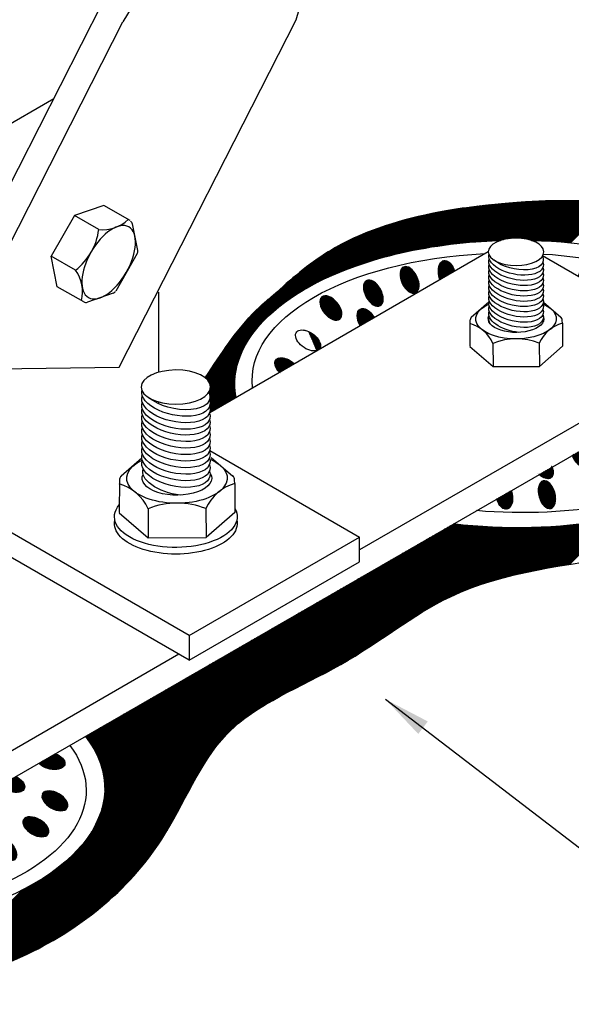
# Model space of a CAD drawing. Units: millimetres. Extents: x 0 to 210, y 0 to 297.
# Drawn here: x 55 to 69, y 110 to 136 of the extents above; entities that cross this region are included whole.
import ezdxf

# ---------------------------------------------------------------- set-up
doc = ezdxf.new("R2010")
doc.units = ezdxf.units.MM
for name, color, linetype in [('C01', 1, 'Continuous'), ('C02', 2, 'Continuous'), ('C03', 3, 'Continuous')]:
    doc.layers.add(name, color=color, linetype=linetype)
doc.layers.add('Sólida', color=3, linetype='Continuous', lineweight=25)

msp = doc.modelspace()

# ---------------------------------------------------------------- hatches: boundary and pattern name
at = {"layer": 'C01'}
h = msp.add_hatch(dxfattribs=at)
h.set_pattern_fill('ANSI31', color=256, scale=0.0045, style=0)
h.set_pattern_definition([(45, (-68.865257, 491.86215), (-0.01010278814, 0.01010278814), [])])
edge = h.paths.add_edge_path()
edge.add_ellipse((47.045, 113.788), major_axis=(0.105, 0.347), ratio=0.569318, start_angle=0, end_angle=360, ccw=False)
edge = h.paths.add_edge_path()
edge.add_ellipse((46.166, 114.086), major_axis=(0.153, 0.329), ratio=0.569318, start_angle=0, end_angle=360, ccw=False)
edge = h.paths.add_edge_path()
edge.add_ellipse((45.356, 114.471), major_axis=(0.23, 0.28), ratio=0.569318, start_angle=0, end_angle=360, ccw=False)
edge = h.paths.add_edge_path()
edge.add_ellipse((44.639, 115.051), major_axis=(0.295, 0.21), ratio=0.569318, start_angle=0, end_angle=360, ccw=False)
edge = h.paths.add_edge_path()
edge.add_ellipse((44.273, 116.141), major_axis=(0.359, 0.052), ratio=0.569318, start_angle=0, end_angle=360, ccw=False)
edge = h.paths.add_edge_path()
edge.add_ellipse((45.218, 116.286), major_axis=(0.356, 0.069), ratio=0.569318, start_angle=0, end_angle=360, ccw=False)
edge = h.paths.add_edge_path()
edge.add_ellipse((45.599, 115.438), major_axis=(0.307, 0.193), ratio=0.569318, start_angle=0, end_angle=360, ccw=False)
edge = h.paths.add_edge_path()
edge.add_ellipse((46.4, 115.095), major_axis=(0.31, 0.188), ratio=0.569318, start_angle=0, end_angle=360, ccw=False)
edge = h.paths.add_edge_path()
edge.add_ellipse((47.267, 114.847), major_axis=(0.127, 0.34), ratio=0.569318, start_angle=0, end_angle=360, ccw=False)
edge = h.paths.add_edge_path()
edge.add_ellipse((48.125, 114.437), major_axis=(0.057, 0.358), ratio=0.569318, start_angle=0, end_angle=360, ccw=False)
edge = h.paths.add_edge_path()
edge.add_ellipse((44.876, 117.255), major_axis=(0.36, -0.044), ratio=0.569318, start_angle=0, end_angle=360, ccw=False)
edge = h.paths.add_edge_path()
edge.add_ellipse((45.631, 117.773), major_axis=(-0.29, 0.218), ratio=0.569318, start_angle=0, end_angle=360, ccw=False)
edge = h.paths.add_edge_path()
edge.add_ellipse((46.454, 118.109), major_axis=(-0.224, 0.285), ratio=0.569318, start_angle=0, end_angle=360, ccw=False)
edge = h.paths.add_edge_path()
edge.add_ellipse((47.346, 118.399), major_axis=(-0.151, 0.33), ratio=0.569318, start_angle=213.0754, end_angle=513.0971)
edge.add_line((47.396, 118.066), (47.575, 118.169))
edge = h.paths.add_edge_path()
edge.add_ellipse((48.428, 118.662), major_axis=(-0.072, 0.355), ratio=0.569318, start_angle=280.7906, end_angle=460.7906)
edge.add_line((48.243, 118.555), (48.614, 118.769))
edge = h.paths.add_edge_path()
edge.add_ellipse((49.126, 114.094), major_axis=(0.034, 0.361), ratio=0.569318, start_angle=50.1646, end_angle=280.5561)
edge.add_line((49.334, 114.141), (48.99, 114.34))
edge = h.paths.add_edge_path()
edge.add_ellipse((51.174, 113.103), major_axis=(-0.018, 0.362), ratio=0.569318, start_angle=0, end_angle=360, ccw=False)
edge = h.paths.add_edge_path()
edge.add_ellipse((51.04, 113.997), major_axis=(-0.057, 0.358), ratio=0.569318, start_angle=141.2962, end_angle=243.3775)
edge.add_line((51.248, 113.865), (50.957, 113.697))
edge = h.paths.add_edge_path()
edge.add_ellipse((52.458, 113.327), major_axis=(-0.159, 0.326), ratio=0.569318, start_angle=0, end_angle=360, ccw=False)
edge = h.paths.add_edge_path()
edge.add_ellipse((51.952, 114.18), major_axis=(-0.127, 0.339), ratio=0.569318, start_angle=82.6398, end_angle=288.1471)
edge.add_line((52.096, 114.355), (51.744, 114.152))
edge = h.paths.add_edge_path()
edge.add_ellipse((52.886, 114.351), major_axis=(-0.231, 0.279), ratio=0.569318, start_angle=0, end_angle=360, ccw=False)
edge = h.paths.add_edge_path()
edge.add_ellipse((53.408, 113.569), major_axis=(-0.173, 0.318), ratio=0.569318, start_angle=0, end_angle=360, ccw=False)
edge = h.paths.add_edge_path()
edge.add_ellipse((53.78, 114.779), major_axis=(-0.263, 0.249), ratio=0.569318, start_angle=0, end_angle=360, ccw=False)
edge = h.paths.add_edge_path()
edge.add_ellipse((54.544, 115.207), major_axis=(-0.314, 0.181), ratio=0.569318, start_angle=0, end_angle=360, ccw=False)
edge = h.paths.add_edge_path()
edge.add_ellipse((54.283, 113.922), major_axis=(-0.219, 0.289), ratio=0.569318, start_angle=0, end_angle=360, ccw=False)
edge = h.paths.add_edge_path()
edge.add_ellipse((55.083, 114.388), major_axis=(-0.238, 0.273), ratio=0.569318, start_angle=0, end_angle=360, ccw=False)
edge = h.paths.add_edge_path()
edge.add_ellipse((55.847, 114.946), major_axis=(-0.314, 0.181), ratio=0.569318, start_angle=0, end_angle=360, ccw=False)
edge = h.paths.add_edge_path()
edge.add_ellipse((55.217, 116.055), major_axis=(-0.337, 0.135), ratio=0.569318, start_angle=49.4459, end_angle=262.2969)
edge.add_line((55.338, 116.227), (54.94, 115.997))
edge = h.paths.add_edge_path()
edge.add_ellipse((56.332, 115.607), major_axis=(-0.314, 0.181), ratio=0.569318, start_angle=0, end_angle=360, ccw=False)
edge = h.paths.add_edge_path()
edge.add_ellipse((56.232, 116.623), major_axis=(-0.352, 0.085), ratio=0.569318, start_angle=38.1534, end_angle=259.9865)
edge.add_line((56.341, 116.806), (55.925, 116.566))
edge = h.paths.add_edge_path()
edge.add_ellipse((62.249, 126.623), major_axis=(0.295, -0.21), ratio=0.569318, start_angle=438.1844, end_angle=483.6514)
edge.add_ellipse((62.249, 126.623), major_axis=(0.295, -0.21), ratio=0.569318, start_angle=123.6514, end_angle=252.6755)
edge.add_line((62.047, 126.525), (62.427, 126.744))
edge = h.paths.add_edge_path()
edge.add_ellipse((62.777, 127.333), major_axis=(0.295, -0.21), ratio=0.569318, start_angle=355.7222, end_angle=483.6514)
edge.add_ellipse((62.777, 127.333), major_axis=(0.295, -0.21), ratio=0.569318, start_angle=123.6514, end_angle=123.6514, ccw=False)
edge.add_line((62.994, 127.072), (63.062, 127.111))
edge = h.paths.add_edge_path()
edge.add_ellipse((63.358, 128.16), major_axis=(0.23, -0.281), ratio=0.569318, start_angle=0, end_angle=360, ccw=False)
edge = h.paths.add_edge_path()
edge.add_ellipse((64.282, 127.815), major_axis=(0.175, -0.318), ratio=0.569318, start_angle=90.6568, end_angle=270.6568)
edge.add_line((64.103, 127.712), (64.46, 127.918))
edge = h.paths.add_edge_path()
edge.add_ellipse((64.44, 128.538), major_axis=(0.177, -0.317), ratio=0.569318, start_angle=0, end_angle=360, ccw=False)
edge = h.paths.add_edge_path()
edge.add_ellipse((65.362, 128.875), major_axis=(0.153, -0.329), ratio=0.569318, start_angle=0, end_angle=360, ccw=False)
edge = h.paths.add_edge_path()
edge.add_ellipse((66.312, 129.015), major_axis=(0.08, -0.354), ratio=0.569318, start_angle=96.0569, end_angle=283.9636)
edge.add_line((66.136, 128.885), (66.504, 129.098))
edge = h.paths.add_edge_path()
edge.add_ellipse((69.879, 128.981), major_axis=(-0.182, -0.314), ratio=0.569318, start_angle=69.1538, end_angle=290.95)
edge.add_line((69.647, 128.965), (69.981, 128.772))
edge = h.paths.add_edge_path()
edge.add_ellipse((70.807, 128.73), major_axis=(-0.245, -0.267), ratio=0.569318, start_angle=0, end_angle=360, ccw=False)
edge = h.paths.add_edge_path()
edge.add_ellipse((71.999, 128.345), major_axis=(-0.313, -0.183), ratio=0.569318, start_angle=0, end_angle=360, ccw=False)
edge = h.paths.add_edge_path()
edge.add_ellipse((73.145, 127.775), major_axis=(-0.36, -0.043), ratio=0.569318, start_angle=0, end_angle=360, ccw=False)
edge = h.paths.add_edge_path()
edge.add_ellipse((73.92, 126.926), major_axis=(-0.352, 0.085), ratio=0.569318, start_angle=0, end_angle=360, ccw=False)
edge = h.paths.add_edge_path()
edge.add_ellipse((72.071, 127.471), major_axis=(-0.36, -0.043), ratio=0.569318, start_angle=144.6367, end_angle=289.7576)
edge.add_line((71.926, 127.649), (72.379, 127.388))
edge = h.paths.add_edge_path()
edge.add_ellipse((72.721, 126.982), major_axis=(-0.352, 0.085), ratio=0.569318, start_angle=128.3552, end_angle=278.3838)
edge.add_line((72.717, 127.192), (72.902, 127.086))
edge.add_line((72.902, 127.086), (72.902, 126.772))
edge = h.paths.add_edge_path()
edge.add_ellipse((72.905, 126.357), major_axis=(-0.337, 0.135), ratio=0.569318, start_angle=64.0615, end_angle=283.3141)
edge.add_line((72.902, 126.575), (72.902, 126.367))
edge.add_line((72.902, 126.367), (72.689, 126.244))
edge = h.paths.add_edge_path()
edge.add_ellipse((74.02, 125.909), major_axis=(-0.314, 0.181), ratio=0.569318, start_angle=0, end_angle=360, ccw=False)
edge = h.paths.add_edge_path()
edge.add_ellipse((73.535, 125.249), major_axis=(-0.314, 0.181), ratio=0.569318, start_angle=0, end_angle=360, ccw=False)
edge = h.paths.add_edge_path()
edge.add_ellipse((72.771, 124.69), major_axis=(-0.238, 0.273), ratio=0.569318, start_angle=0, end_angle=360, ccw=False)
edge = h.paths.add_edge_path()
edge.add_ellipse((72.231, 125.51), major_axis=(-0.314, 0.181), ratio=0.569318, start_angle=0, end_angle=360, ccw=False)
edge = h.paths.add_edge_path()
edge.add_ellipse((71.468, 125.081), major_axis=(-0.263, 0.249), ratio=0.569318, start_angle=0, end_angle=360, ccw=False)
edge = h.paths.add_edge_path()
edge.add_ellipse((71.971, 124.225), major_axis=(-0.219, 0.289), ratio=0.569318, start_angle=0, end_angle=360, ccw=False)
edge = h.paths.add_edge_path()
edge.add_ellipse((70.574, 124.653), major_axis=(-0.231, 0.279), ratio=0.569318, start_angle=21.284, end_angle=327.7284)
edge.add_line((70.464, 124.96), (70.301, 124.866))
edge = h.paths.add_edge_path()
edge.add_ellipse((69.745, 124.367), major_axis=(-0.221, 0.287), ratio=0.569318, start_angle=60.3448, end_angle=290.964)
edge.add_line((69.818, 124.587), (69.493, 124.399))
edge = h.paths.add_edge_path()
edge.add_ellipse((71.096, 123.871), major_axis=(-0.173, 0.318), ratio=0.569318, start_angle=0, end_angle=360, ccw=False)
edge = h.paths.add_edge_path()
edge.add_ellipse((70.146, 123.629), major_axis=(-0.159, 0.326), ratio=0.569318, start_angle=0, end_angle=360, ccw=False)
edge = h.paths.add_edge_path()
edge.add_ellipse((68.861, 123.406), major_axis=(-0.099, 0.349), ratio=0.569318, start_angle=0, end_angle=360, ccw=False)
edge = h.paths.add_edge_path()
edge.add_ellipse((67.771, 123.39), major_axis=(-0.072, 0.355), ratio=0.569318, start_angle=98.7606, end_angle=282.8205)
edge.add_line((67.952, 123.509), (67.582, 123.296))
edge = h.paths.add_edge_path()
edge.add_ellipse((68.747, 124.128), major_axis=(-0.215, 0.292), ratio=0.569318, start_angle=108.7965, end_angle=243.8229)
edge.add_line((68.991, 124.109), (68.66, 123.918))

# ---------------------------------------------------------------- linework, layer by layer
for p, q in [((65.391, 129.615), (66.433, 130.657)), ((65.431, 129.623), (66.472, 130.664)), ((65.471, 129.631), (66.51, 130.67)), ((65.511, 129.639), (66.548, 130.677)), ((65.551, 129.648), (66.586, 130.683)), ((65.591, 129.656), (66.624, 130.689)), ((65.63, 129.663), (66.662, 130.695)), ((65.669, 129.67), (66.7, 130.701)), ((65.707, 129.676), (66.737, 130.706)), ((65.746, 129.683), (66.775, 130.712)), ((65.785, 129.69), (66.812, 130.717)), ((65.824, 129.697), (66.85, 130.723)), ((65.862, 129.704), (66.887, 130.728)), ((65.901, 129.71), (66.924, 130.733)), ((65.939, 129.717), (66.961, 130.738)), ((65.977, 129.722), (66.998, 130.743)), ((66.014, 129.728), (67.035, 130.748)), ((66.052, 129.733), (67.071, 130.753)), ((66.089, 129.739), (67.108, 130.758)), ((66.127, 129.745), (67.144, 130.762)), ((66.164, 129.75), (67.181, 130.767)), ((66.202, 129.756), (67.217, 130.771)), ((66.239, 129.761), (67.254, 130.776)), ((66.276, 129.766), (67.29, 130.78)), ((66.312, 129.77), (67.326, 130.784)), ((66.349, 129.775), (67.362, 130.788)), ((66.385, 129.779), (67.398, 130.792)), ((66.422, 129.784), (67.433, 130.796)), ((66.458, 129.788), (67.458, 130.788)), ((66.495, 129.793), (67.493, 130.792)), ((66.531, 129.798), (67.529, 130.795)), ((66.567, 129.802), (67.564, 130.799)), ((66.603, 129.805), (67.599, 130.802)), ((66.636, 129.807), (67.635, 130.805)), ((66.673, 129.811), (67.67, 130.809)), ((66.709, 129.816), (67.705, 130.812)), ((66.745, 129.82), (67.741, 130.815)), ((66.78, 129.823), (67.776, 130.819)), ((66.816, 129.827), (67.811, 130.822)), ((66.851, 129.83), (67.846, 130.825)), ((66.886, 129.834), (67.881, 130.828)), ((66.921, 129.836), (67.916, 130.832)), ((66.956, 129.84), (67.951, 130.835)), ((66.992, 129.843), (67.986, 130.838)), ((67.026, 129.845), (68.021, 130.841)), ((67.06, 129.848), (68.056, 130.844)), ((67.095, 129.85), (68.091, 130.847)), ((67.129, 129.853), (68.126, 130.85)), ((67.163, 129.855), (68.161, 130.853)), ((67.203, 129.863), (68.196, 130.856)), ((67.231, 129.859), (68.231, 130.859)), ((67.268, 129.864), (68.266, 130.862)), ((67.301, 129.865), (68.301, 130.865)), ((67.335, 129.867), (68.336, 130.868)), ((67.368, 129.868), (68.369, 130.869)), ((67.401, 129.869), (68.403, 130.871)), ((67.434, 129.871), (68.436, 130.872)), ((67.468, 129.872), (68.469, 130.873)), ((67.501, 129.873), (68.502, 130.875)), ((67.534, 129.875), (68.536, 130.876)), ((67.568, 129.876), (68.569, 130.877)), ((67.601, 129.877), (68.602, 130.879)), ((67.634, 129.878), (68.635, 130.88)), ((67.667, 129.88), (68.668, 130.881)), ((67.707, 129.888), (68.701, 130.882)), ((67.751, 129.9), (68.734, 130.883)), ((67.793, 129.91), (68.767, 130.884)), ((67.833, 129.918), (68.8, 130.885)), ((67.871, 129.924), (68.833, 130.886)), ((67.908, 129.929), (68.866, 130.887)), ((67.944, 129.933), (68.898, 130.887)), ((67.978, 129.936), (68.931, 130.888)), ((68.012, 129.938), (68.963, 130.889)), ((68.045, 129.939), (68.996, 130.889)), ((68.078, 129.939), (69.028, 130.89)), ((68.109, 129.939), (69.061, 130.89)), ((68.14, 129.938), (69.093, 130.891)), ((68.17, 129.936), (69.125, 130.891)), ((68.2, 129.934), (69.157, 130.891)), ((68.229, 129.931), (69.19, 130.891)), ((68.258, 129.928), (69.222, 130.891)), ((68.286, 129.924), (69.254, 130.892)), ((68.313, 129.919), (69.286, 130.892)), ((68.34, 129.914), (69.318, 130.892)), ((68.366, 129.909), (69.349, 130.892)), ((68.392, 129.903), (69.381, 130.891)), ((68.418, 129.896), (69.413, 130.891)), ((68.443, 129.889), (69.445, 130.891)), ((68.467, 129.882), (69.476, 130.891)), ((68.498, 129.881), (69.508, 130.891)), ((68.529, 129.88), (69.539, 130.89)), ((68.56, 129.879), (69.571, 130.89)), ((68.591, 129.878), (69.602, 130.889)), ((68.622, 129.877), (69.634, 130.889)), ((68.652, 129.875), (69.665, 130.888)), ((68.683, 129.874), (69.697, 130.888)), ((68.714, 129.873), (69.728, 130.887)), ((68.744, 129.871), (69.759, 130.886)), ((68.775, 129.87), (69.79, 130.885)), ((68.805, 129.869), (69.821, 130.885)), ((68.836, 129.867), (69.852, 130.884)), ((68.866, 129.865), (69.883, 130.883)), ((68.896, 129.864), (69.914, 130.882)), ((68.926, 129.862), (69.945, 130.881)), ((68.956, 129.86), (69.976, 130.88)), ((68.986, 129.858), (70.007, 130.879)), ((69.016, 129.856), (70.038, 130.878)), ((69.046, 129.854), (70.068, 130.876)), ((69.075, 129.851), (70.099, 130.875)), ((69.105, 129.849), (70.13, 130.874)), ((69.135, 129.847), (70.161, 130.873)), ((69.165, 129.845), (70.191, 130.871)), ((69.194, 129.843), (70.222, 130.87)), ((69.224, 129.84), (70.252, 130.868)), ((69.254, 129.838), (70.282, 130.867)), ((69.284, 129.836), (70.313, 130.865)), ((69.313, 129.833), (70.343, 130.864)), ((69.342, 129.831), (70.374, 130.862)), ((69.371, 129.828), (70.404, 130.86)), ((69.4, 129.825), (70.434, 130.859)), ((69.429, 129.822), (70.464, 130.857)), ((69.458, 129.819), (70.494, 130.855)), ((64.173, 129.291), (65.297, 130.415)), ((64.22, 129.307), (65.34, 130.426)), ((64.268, 129.322), (65.383, 130.437)), ((64.314, 129.337), (65.426, 130.448)), ((64.361, 129.352), (65.468, 130.459)), ((64.407, 129.366), (65.51, 130.469)), ((64.453, 129.38), (65.552, 130.479)), ((64.498, 129.393), (65.594, 130.489)), ((64.543, 129.406), (65.636, 130.499)), ((64.588, 129.419), (65.677, 130.508)), ((64.633, 129.432), (65.718, 130.517)), ((64.677, 129.444), (65.759, 130.527)), ((64.721, 129.456), (65.8, 130.535)), ((64.765, 129.468), (65.841, 130.544)), ((64.808, 129.479), (65.881, 130.553)), ((64.851, 129.491), (65.922, 130.561)), ((64.894, 129.502), (65.962, 130.569)), ((64.937, 129.512), (66.002, 130.577)), ((64.979, 129.523), (66.042, 130.585)), ((65.021, 129.533), (66.082, 130.593)), ((65.063, 129.542), (66.121, 130.601)), ((65.104, 129.552), (66.16, 130.608)), ((65.147, 129.563), (66.2, 130.616)), ((65.187, 129.571), (66.239, 130.623)), ((65.228, 129.58), (66.278, 130.63)), ((65.27, 129.59), (66.317, 130.637)), ((65.311, 129.599), (66.356, 130.644)), ((65.351, 129.607), (66.394, 130.651)), ((63.279, 128.94), (64.51, 130.172)), ((63.337, 128.967), (64.561, 130.19)), ((63.395, 128.992), (64.61, 130.207)), ((63.452, 129.017), (64.658, 130.223)), ((63.508, 129.041), (64.706, 130.24)), ((63.562, 129.064), (64.754, 130.256)), ((63.617, 129.086), (64.801, 130.271)), ((63.67, 129.108), (64.848, 130.286)), ((63.723, 129.129), (64.895, 130.301)), ((63.775, 129.149), (64.941, 130.315)), ((63.827, 129.169), (64.986, 130.328)), ((63.878, 129.188), (65.031, 130.342)), ((63.928, 129.206), (65.077, 130.355)), ((63.978, 129.224), (65.121, 130.367)), ((64.027, 129.241), (65.165, 130.38)), ((64.076, 129.258), (65.209, 130.392)), ((64.125, 129.275), (65.253, 130.404)), ((62.519, 128.532), (63.913, 129.926)), ((62.602, 128.583), (63.972, 129.953)), ((62.681, 128.63), (64.031, 129.979)), ((62.756, 128.673), (64.088, 130.004)), ((62.829, 128.713), (64.143, 130.028)), ((62.898, 128.751), (64.198, 130.051)), ((62.966, 128.787), (64.252, 130.073)), ((63.031, 128.821), (64.305, 130.094)), ((63.095, 128.853), (64.357, 130.114)), ((63.158, 128.883), (64.41, 130.135)), ((63.219, 128.912), (64.46, 130.153)), ((60.169, 126.374), (63.52, 129.724)), ((60.191, 126.427), (63.445, 129.681)), ((61.93, 128.102), (63.591, 129.763)), ((62.099, 128.24), (63.659, 129.8)), ((62.226, 128.334), (63.726, 129.834)), ((62.334, 128.41), (63.79, 129.866)), ((62.43, 128.475), (63.852, 129.897)), ((60.25, 126.518), (63.367, 129.635)), ((60.309, 126.609), (63.285, 129.585)), ((60.369, 126.701), (63.197, 129.529)), ((60.43, 126.794), (63.103, 129.467)), ((60.494, 126.889), (63.002, 129.397)), ((60.56, 126.987), (62.89, 129.317)), ((60.629, 127.089), (62.766, 129.225)), ((60.704, 127.196), (62.623, 129.115)), ((60.786, 127.309), (62.453, 128.976)), ((60.878, 127.433), (62.233, 128.789)), ((60.987, 127.574), (61.976, 128.564)), ((61.134, 127.753), (61.764, 128.383)), ((60.187, 126.359), (61.492, 127.664)), ((60.203, 126.344), (61.373, 127.514)), ((60.219, 126.327), (61.298, 127.406)), ((60.234, 126.31), (61.241, 127.317)), ((60.248, 126.292), (61.195, 127.239)), ((60.26, 126.273), (61.157, 127.169)), ((60.272, 126.252), (61.124, 127.105)), ((60.282, 126.23), (61.096, 127.045)), ((60.29, 126.206), (61.071, 126.988)), ((60.295, 126.18), (61.05, 126.935)), ((60.254, 126.011), (60.986, 126.743)), ((60.264, 125.989), (60.974, 126.699)), ((60.272, 125.965), (60.964, 126.657)), ((60.284, 126.073), (60.999, 126.788)), ((60.295, 126.116), (61.014, 126.835)), ((60.297, 126.15), (61.031, 126.884)), ((60.27, 125.804), (60.929, 126.462)), ((60.277, 125.842), (60.934, 126.499)), ((60.277, 125.779), (60.924, 126.426)), ((60.278, 125.94), (60.955, 126.616)), ((60.282, 125.911), (60.947, 126.576)), ((60.282, 125.88), (60.94, 126.537)), ((60.268, 125.642), (60.915, 126.288)), ((60.276, 125.618), (60.914, 126.256)), ((60.279, 125.684), (60.916, 126.322)), ((60.28, 125.526), (60.915, 126.161)), ((60.281, 125.751), (60.921, 126.391)), ((60.281, 125.591), (60.913, 126.224)), ((60.283, 125.72), (60.918, 126.356)), ((60.283, 125.561), (60.914, 126.192)), ((60.304, 125.518), (60.916, 126.13)), ((60.38, 125.562), (60.918, 126.1)), ((60.455, 125.606), (60.92, 126.07)), ((60.531, 125.649), (60.923, 126.041)), ((60.606, 125.693), (60.926, 126.012)), ((60.682, 125.736), (60.929, 125.984)), ((60.757, 125.78), (60.933, 125.956)), ((60.833, 125.824), (60.937, 125.928)), ((60.908, 125.867), (60.942, 125.901)), ((62.123, 118.301), (66.48, 122.658)), ((62.191, 118.337), (66.508, 122.654)), ((62.259, 118.373), (66.537, 122.651)), ((62.325, 118.408), (66.566, 122.648)), ((62.392, 118.442), (66.595, 122.645)), ((62.457, 118.476), (66.623, 122.642)), ((62.522, 118.509), (66.652, 122.639)), ((62.587, 118.541), (66.681, 122.636)), ((62.652, 118.574), (66.71, 122.633)), ((68.273, 121.417), (69.489, 122.633)), ((68.314, 121.426), (69.524, 122.636)), ((68.354, 121.435), (69.559, 122.64)), ((68.395, 121.444), (69.595, 122.644)), ((68.435, 121.452), (69.632, 122.648)), ((68.476, 121.46), (69.668, 122.653)), ((68.516, 121.468), (69.704, 122.657)), ((68.556, 121.476), (69.74, 122.661)), ((68.595, 121.485), (69.776, 122.665)), ((68.635, 121.492), (69.813, 122.67)), ((68.675, 121.5), (69.849, 122.674)), ((68.714, 121.507), (69.885, 122.678)), ((68.754, 121.515), (69.922, 122.684)), ((68.793, 121.522), (69.96, 122.689)), ((68.832, 121.529), (69.997, 122.694)), ((68.871, 121.537), (70.034, 122.7)), ((68.91, 121.543), (70.071, 122.705)), ((68.949, 121.55), (70.109, 122.71)), ((68.987, 121.557), (70.146, 122.716)), ((69.026, 121.564), (70.183, 122.721)), ((69.064, 121.57), (70.221, 122.727)), ((69.103, 121.577), (70.259, 122.733)), ((69.142, 121.584), (70.298, 122.74)), ((69.18, 121.59), (70.336, 122.746)), ((69.219, 121.597), (70.375, 122.753)), ((69.257, 121.603), (70.413, 122.759)), ((69.295, 121.609), (70.452, 122.766)), ((69.333, 121.615), (70.49, 122.772)), ((69.371, 121.621), (70.529, 122.779)), ((69.409, 121.628), (70.568, 122.787)), ((69.447, 121.634), (70.608, 122.794)), ((61.684, 118.054), (66.03, 122.4)), ((61.763, 118.1), (66.106, 122.444)), ((61.838, 118.144), (66.182, 122.487)), ((61.912, 118.185), (66.257, 122.531)), ((61.983, 118.225), (66.333, 122.574)), ((62.054, 118.264), (66.408, 122.618)), ((62.717, 118.607), (66.739, 122.63)), ((62.782, 118.64), (66.768, 122.627)), ((62.846, 118.673), (66.797, 122.624)), ((62.912, 118.706), (66.827, 122.621)), ((62.977, 118.739), (66.856, 122.619)), ((63.042, 118.773), (66.885, 122.616)), ((63.108, 118.807), (66.915, 122.614)), ((63.175, 118.842), (66.944, 122.611)), ((63.242, 118.877), (66.974, 122.609)), ((63.311, 118.914), (67.003, 122.606)), ((63.379, 118.951), (67.033, 122.604)), ((63.449, 118.988), (67.063, 122.602)), ((63.52, 119.028), (67.092, 122.6)), ((63.594, 119.069), (67.122, 122.597)), ((63.67, 119.113), (67.152, 122.595)), ((63.747, 119.158), (67.182, 122.593)), ((63.826, 119.205), (67.212, 122.592)), ((63.908, 119.256), (67.242, 122.59)), ((63.991, 119.307), (67.273, 122.589)), ((64.078, 119.361), (67.303, 122.587)), ((64.165, 119.417), (67.333, 122.585)), ((64.256, 119.476), (67.364, 122.584)), ((64.348, 119.536), (67.394, 122.582)), ((64.442, 119.598), (67.424, 122.58)), ((64.537, 119.662), (67.455, 122.579)), ((64.634, 119.726), (67.485, 122.577)), ((64.731, 119.791), (67.516, 122.576)), ((64.829, 119.857), (67.546, 122.575)), ((64.926, 119.922), (67.577, 122.574)), ((65.023, 119.988), (67.608, 122.573)), ((65.118, 120.051), (67.639, 122.572)), ((65.213, 120.113), (67.67, 122.571)), ((65.305, 120.174), (67.701, 122.57)), ((65.395, 120.232), (67.732, 122.569)), ((65.483, 120.288), (67.763, 122.568)), ((65.569, 120.342), (67.794, 122.567)), ((65.653, 120.394), (67.825, 122.566)), ((65.734, 120.443), (67.857, 122.566)), ((65.812, 120.489), (67.888, 122.566)), ((65.89, 120.535), (67.92, 122.565)), ((65.964, 120.577), (67.952, 122.565)), ((66.036, 120.617), (67.984, 122.565)), ((66.106, 120.655), (68.015, 122.565)), ((66.174, 120.691), (68.047, 122.565)), ((66.24, 120.726), (68.079, 122.564)), ((66.305, 120.758), (68.111, 122.564)), ((66.367, 120.789), (68.142, 122.564)), ((66.428, 120.818), (68.174, 122.564)), ((66.487, 120.845), (68.206, 122.564)), ((66.546, 120.872), (68.239, 122.565)), ((66.603, 120.897), (68.271, 122.565)), ((66.659, 120.922), (68.304, 122.566)), ((66.714, 120.944), (68.336, 122.566)), ((66.768, 120.966), (68.369, 122.567)), ((66.821, 120.988), (68.401, 122.568)), ((66.874, 121.008), (68.434, 122.568)), ((66.926, 121.028), (68.466, 122.569)), ((66.976, 121.047), (68.499, 122.569)), ((67.027, 121.065), (68.532, 122.57)), ((67.077, 121.083), (68.565, 122.572)), ((67.125, 121.1), (68.598, 122.573)), ((67.174, 121.117), (68.632, 122.574)), ((67.222, 121.133), (68.665, 122.576)), ((67.27, 121.149), (68.698, 122.577)), ((67.317, 121.164), (68.732, 122.579)), ((67.364, 121.179), (68.765, 122.58)), ((67.41, 121.193), (68.798, 122.581)), ((67.456, 121.207), (68.832, 122.583)), ((67.501, 121.221), (68.865, 122.584)), ((67.546, 121.234), (68.899, 122.587)), ((67.591, 121.247), (68.933, 122.589)), ((67.636, 121.259), (68.968, 122.591)), ((67.68, 121.272), (69.002, 122.593)), ((67.724, 121.284), (69.036, 122.596)), ((67.768, 121.295), (69.07, 122.598)), ((67.811, 121.307), (69.105, 122.6)), ((67.854, 121.318), (69.139, 122.603)), ((67.897, 121.329), (69.173, 122.605)), ((67.939, 121.339), (69.207, 122.607)), ((67.982, 121.35), (69.242, 122.61)), ((68.024, 121.36), (69.278, 122.614)), ((68.066, 121.37), (69.313, 122.617)), ((68.108, 121.38), (69.348, 122.62)), ((68.149, 121.39), (69.383, 122.623)), ((68.191, 121.399), (69.418, 122.627)), ((68.232, 121.408), (69.453, 122.63)), ((61.077, 117.638), (65.577, 122.138)), ((61.212, 117.741), (65.653, 122.182)), ((61.325, 117.822), (65.728, 122.225)), ((61.425, 117.89), (65.804, 122.269)), ((61.517, 117.95), (65.879, 122.313)), ((61.603, 118.004), (65.955, 122.356)), ((54.535, 111.256), (65.199, 121.92)), ((54.584, 111.273), (65.275, 121.964)), ((54.633, 111.29), (65.351, 122.007)), ((54.683, 111.308), (65.426, 122.051)), ((60.858, 117.451), (65.502, 122.095)), ((54.249, 111.161), (64.746, 121.658)), ((54.296, 111.176), (64.822, 121.702)), ((54.343, 111.191), (64.897, 121.746)), ((54.391, 111.207), (64.973, 121.789)), ((54.438, 111.223), (65.048, 121.833)), ((54.486, 111.239), (65.124, 121.876)), ((53.975, 111.079), (64.293, 121.397)), ((54.02, 111.092), (64.368, 121.44)), ((54.065, 111.105), (64.444, 121.484)), ((54.111, 111.119), (64.519, 121.528)), ((54.157, 111.133), (64.595, 121.571)), ((54.203, 111.147), (64.671, 121.615)), ((53.711, 111.006), (63.84, 121.135)), ((53.754, 111.018), (63.915, 121.179)), ((53.798, 111.029), (63.991, 121.222)), ((53.842, 111.041), (64.066, 121.266)), ((53.886, 111.054), (64.142, 121.309)), ((53.93, 111.066), (64.217, 121.353)), ((53.539, 110.962), (63.537, 120.961)), ((53.582, 110.973), (63.613, 121.004)), ((53.624, 110.984), (63.688, 121.048)), ((53.667, 110.995), (63.764, 121.091)), ((56.953, 114.408), (63.462, 120.917)), ((57.107, 114.594), (63.386, 120.873)), ((57.192, 114.711), (63.311, 120.83)), ((57.257, 114.808), (63.235, 120.786)), ((57.302, 114.885), (63.16, 120.742)), ((57.344, 114.959), (63.084, 120.699)), ((57.378, 115.025), (63.008, 120.655)), ((57.406, 115.084), (62.933, 120.612)), ((57.434, 115.144), (62.857, 120.568)), ((57.455, 115.197), (62.782, 120.524)), ((57.473, 115.248), (62.706, 120.481)), ((57.492, 115.298), (62.631, 120.437)), ((57.509, 115.347), (62.555, 120.393)), ((57.521, 115.391), (62.48, 120.35)), ((57.532, 115.435), (62.404, 120.306)), ((57.544, 115.478), (62.329, 120.263)), ((57.555, 115.521), (62.253, 120.219)), ((57.562, 115.559), (62.177, 120.175)), ((57.568, 115.598), (62.102, 120.132)), ((57.575, 115.637), (62.026, 120.088)), ((57.582, 115.675), (61.951, 120.045)), ((57.586, 115.711), (61.875, 120.001)), ((57.588, 115.746), (61.8, 119.957)), ((57.591, 115.781), (61.724, 119.914)), ((57.594, 115.815), (61.649, 119.87)), ((57.596, 115.85), (61.573, 119.826)), ((57.596, 115.945), (61.346, 119.696)), ((57.596, 115.977), (61.271, 119.652)), ((57.597, 115.883), (61.498, 119.783)), ((57.597, 115.914), (61.422, 119.739)), ((57.582, 116.155), (60.818, 119.39)), ((57.585, 116.126), (60.893, 119.434)), ((57.589, 116.097), (60.969, 119.478)), ((57.592, 116.069), (61.044, 119.521)), ((57.595, 116.008), (61.195, 119.608)), ((57.595, 116.04), (61.12, 119.565)), ((57.554, 116.319), (60.364, 119.129)), ((57.56, 116.292), (60.44, 119.172)), ((57.565, 116.266), (60.515, 119.216)), ((57.571, 116.239), (60.591, 119.259)), ((57.576, 116.212), (60.666, 119.303)), ((57.579, 116.183), (60.742, 119.347)), ((57.523, 116.447), (59.987, 118.91)), ((57.53, 116.422), (60.062, 118.954)), ((57.538, 116.398), (60.138, 118.998)), ((57.543, 116.371), (60.213, 119.041)), ((57.549, 116.345), (60.289, 119.085)), ((57.476, 116.592), (59.533, 118.649)), ((57.485, 116.569), (59.609, 118.692)), ((57.493, 116.545), (59.684, 118.736)), ((57.5, 116.52), (59.76, 118.78)), ((57.508, 116.496), (59.835, 118.823)), ((57.515, 116.471), (59.911, 118.867)), ((57.421, 116.729), (59.08, 118.387)), ((57.431, 116.706), (59.156, 118.431)), ((57.44, 116.683), (59.231, 118.474)), ((57.449, 116.66), (59.307, 118.518)), ((57.458, 116.637), (59.382, 118.562)), ((57.467, 116.615), (59.458, 118.605)), ((57.358, 116.857), (58.627, 118.125)), ((57.369, 116.836), (58.702, 118.169)), ((57.38, 116.815), (58.778, 118.213)), ((57.39, 116.793), (58.853, 118.256)), ((57.401, 116.772), (58.929, 118.3)), ((57.412, 116.751), (59.004, 118.343)), ((57.302, 116.96), (58.249, 117.907)), ((57.314, 116.94), (58.324, 117.951)), ((57.326, 116.92), (58.4, 117.994)), ((57.337, 116.9), (58.476, 118.038)), ((57.348, 116.878), (58.551, 118.082)), ((57.23, 117.08), (57.796, 117.646)), ((57.242, 117.06), (57.871, 117.689)), ((57.254, 117.04), (57.947, 117.733)), ((57.266, 117.02), (58.022, 117.776)), ((57.278, 117), (58.098, 117.82)), ((57.29, 116.98), (58.173, 117.864)), ((57.15, 117.192), (57.342, 117.384)), ((57.164, 117.173), (57.418, 117.427)), ((57.177, 117.155), (57.493, 117.471)), ((57.19, 117.136), (57.569, 117.515)), ((57.204, 117.117), (57.645, 117.558)), ((57.217, 117.099), (57.72, 117.602)), ((54.733, 111.326), (60.652, 117.245)), ((57.111, 117.248), (57.116, 117.253)), ((57.124, 117.229), (57.191, 117.297)), ((57.137, 117.211), (57.267, 117.34)), ((54.784, 111.345), (60.469, 117.03)), ((54.835, 111.364), (60.367, 116.897)), ((54.887, 111.384), (60.288, 116.785)), ((54.939, 111.404), (60.222, 116.687)), ((54.992, 111.425), (60.163, 116.596)), ((55.045, 111.446), (60.11, 116.511)), ((55.099, 111.468), (60.06, 116.429)), ((55.153, 111.491), (60.014, 116.351)), ((55.208, 111.514), (59.971, 116.276)), ((55.264, 111.538), (59.927, 116.201)), ((55.321, 111.562), (59.888, 116.129)), ((55.378, 111.587), (59.848, 116.058)), ((55.436, 111.614), (59.81, 115.987)), ((55.495, 111.641), (59.772, 115.918)), ((55.555, 111.669), (59.735, 115.849)), ((55.615, 111.697), (59.699, 115.781)), ((55.677, 111.727), (59.662, 115.713)), ((55.74, 111.758), (59.626, 115.644)), ((55.804, 111.79), (59.59, 115.576)), ((55.869, 111.823), (59.553, 115.508)), ((55.935, 111.858), (59.517, 115.439)), ((56.003, 111.894), (59.48, 115.371)), ((56.073, 111.931), (59.443, 115.302)), ((56.144, 111.97), (59.405, 115.232)), ((56.217, 112.012), (59.367, 115.161)), ((56.291, 112.054), (59.326, 115.089)), ((56.369, 112.1), (59.284, 115.015)), ((56.449, 112.148), (59.242, 114.941)), ((56.531, 112.198), (59.196, 114.863)), ((56.618, 112.253), (59.149, 114.784)), ((56.708, 112.311), (59.097, 114.701)), ((56.802, 112.374), (59.042, 114.613)), ((56.902, 112.442), (58.981, 114.52)), ((57.01, 112.517), (58.912, 114.419)), ((53.497, 110.952), (56.66, 114.115)), ((57.127, 112.602), (58.835, 114.31)), ((57.256, 112.699), (58.744, 114.188)), ((53.455, 110.942), (56.457, 113.944)), ((57.405, 112.817), (58.636, 114.047)), ((57.59, 112.97), (58.488, 113.868)), ((53.288, 110.903), (56.018, 113.633)), ((53.329, 110.912), (56.108, 113.691)), ((53.371, 110.922), (56.208, 113.759)), ((53.413, 110.932), (56.319, 113.838)), ((53.044, 110.85), (55.565, 113.372)), ((53.084, 110.858), (55.633, 113.408)), ((53.124, 110.867), (55.702, 113.444)), ((53.165, 110.876), (55.777, 113.487)), ((53.206, 110.885), (55.854, 113.532)), ((53.247, 110.893), (55.931, 113.577)), ((57.902, 113.249), (58.219, 113.566)), ((53.003, 110.842), (55.497, 113.336))]:
    msp.add_line(p, q, dxfattribs=at)
for points, knots in [([(51.04, 120.516), (48.693, 119.913), (46.916, 119.538), (44.62, 118.599), (43.002, 117.244), (41.422, 115.955), (41.848, 113.699), (43.573, 112.087), (46.79, 110.593), (51.106, 110.346), (55.805, 111.43), (59.074, 113.986), (60.414, 117.711), (63.701, 118.899), (67.854, 122.36), (74.209, 121.158), (77.967, 126.871), (74.704, 130.306), (71.28, 130.865), (69.22, 130.914), (68.316, 130.866)], [1.245869, 1.245869, 1.245869, 1.245869, 4.751349, 8.911865, 11.453861, 13.793568, 16.918929, 19.542826, 23.656696, 31.602068, 37.267802, 43.771616, 48.195264, 52.991156, 57.597749, 70.702015, 75.605038, 81.648118, 86.511403, 90.319719, 90.319719, 90.319719, 90.319719]), ([(68.316, 130.866), (67.106, 130.766), (65.679, 130.564), (63.683, 129.983), (62.501, 129.035), (62.056, 128.63)], [91.306922, 91.306922, 91.306922, 91.306922, 93.441392, 97.335569, 99.853141, 99.853141, 99.853141, 99.853141]), ([(60.161, 126.38), (60.56, 126.998), (61.092, 127.824), (61.851, 128.459), (62.056, 128.63)], [10.609245, 10.609245, 10.609245, 10.609245, 15.410612, 17.179823, 17.179823, 17.179823, 17.179823])]:
    msp.add_open_spline(points, degree=3, knots=knots, dxfattribs=at)
at = {"layer": 'C02'}
for p, q in [((57.573, 130.773), (56.828, 130.512)), ((58.25, 130.385), (57.573, 130.773)), ((56.828, 130.512), (56.236, 129.477)), ((57.45, 130.156), (56.828, 130.512)), ((58.44, 129.627), (58.308, 130.304)), ((56.387, 128.703), (56.236, 129.477)), ((56.857, 129.121), (56.236, 129.477)), ((58.427, 129.545), (57.879, 128.588)), ((57.065, 128.315), (56.387, 128.703)), ((57.815, 128.534), (57.163, 128.306)), ((64.749, 118.193), (70.388, 113.875))]:
    msp.add_line(p, q, dxfattribs=at)
for centre, radius, start, end in [((57.545, 131.075), 0.924, 264.0989, 314.6236), ((55.873, 130.371), 1.591, 308.1806, 352.2085), ((58.193, 130.27), 0.119, 10.6792, 59.7946), ((58.323, 129.604), 0.119, 330.2054, 11.0889), ((56.116, 128.575), 0.921, 345.7044, 36.3946), ((57.775, 128.647), 0.119, 289.3208, 330.2054), ((57.124, 128.419), 0.119, 240.2054, 289.3208)]:
    msp.add_arc(centre, radius, start, end, dxfattribs=at)
at = {"layer": 'C02', "extrusion": (0, 0, -1)}
msp.add_ellipse((57.7, 129.325), major_axis=(0.515, 0.899), ratio=0.500279, dxfattribs=at)
at = {"layer": 'C02'}
msp.add_solid([(65.826, 117.63), (65.585, 117.311), (64.749, 118.193)], dxfattribs=at)
at = {"layer": 'C03'}
for p, q in [((26.254, 116.147), (56.304, 133.497)), ((60.275, 125.501), (67.366, 129.595)), ((72.902, 127.086), (68.747, 129.485)), ((67.38, 128.308), (66.935, 127.921)), ((68.77, 128.308), (69.213, 127.927)), ((66.901, 127.838), (66.899, 127.184)), ((69.254, 127.774), (69.248, 127.844)), ((69.254, 127.777), (69.255, 127.184)), ((66.897, 127.178), (67.488, 126.669)), ((67.486, 127.259), (67.488, 126.669)), ((68.665, 127.262), (68.667, 126.672)), ((69.255, 127.184), (68.667, 126.672)), ((72.902, 127.086), (64.091, 121.999)), ((67.488, 126.669), (68.667, 126.672)), ((50.53, 113.451), (72.902, 126.367)), ((58.543, 124.331), (58.016, 123.873)), ((60.309, 124.356), (60.862, 123.88)), ((57.972, 123.769), (57.97, 122.952)), ((60.914, 123.689), (60.907, 123.776)), ((60.913, 123.693), (60.915, 122.952)), ((57.967, 122.944), (58.706, 122.308)), ((58.704, 123.046), (58.706, 122.308)), ((60.178, 123.049), (60.18, 122.311)), ((60.915, 122.952), (60.18, 122.311)), ((58.706, 122.308), (60.18, 122.311)), ((59.487, 119.341), (50.53, 114.169))]:
    msp.add_line(p, q, dxfattribs=at)
for centre, radius, start, end in [((67.019, 127.837), 0.118, 130.7396, 179.855), ((69.13, 127.843), 0.118, 0.4349, 49.5504), ((66.652, 126.887), 0.913, 24.0385, 74.5632), ((69.499, 126.897), 0.911, 105.644, 156.3342), ((68.079, 125.802), 1.573, 68.1202, 112.148), ((60.759, 123.775), 0.147, 0.4349, 49.5504), ((57.661, 122.581), 1.142, 24.0385, 74.5632), ((58.12, 123.768), 0.147, 130.7396, 179.855), ((61.22, 122.593), 1.138, 105.644, 156.3342), ((59.446, 121.224), 1.967, 68.1202, 112.148)]:
    msp.add_arc(centre, radius, start, end, dxfattribs=at)
at = {"layer": 'C03', "extrusion": (0, 0, -1)}
for centre, major_axis, ratio in [((68.074, 129.591), (-0.708, -0.002), 0.49075), ((65.362, 128.875), (0.153, -0.329), 0.569318), ((64.44, 128.538), (0.177, -0.317), 0.569318), ((63.358, 128.16), (0.23, -0.281), 0.569318), ((59.412, 126.147), (-0.885, -0.002), 0.49075), ((68.861, 123.406), (-0.099, 0.349), 0.569318), ((56.332, 115.607), (-0.314, 0.181), 0.569318), ((55.847, 114.946), (-0.314, 0.181), 0.569318)]:
    msp.add_ellipse(centre, major_axis=major_axis, ratio=ratio, dxfattribs=at)
for centre, major_axis, ratio, start_param, end_param in [((68.1, 126.225), (-7.186, 0), 0.509483, 1.078021, 1.447818), ((68.1, 126.225), (-7.186, 0), 0.509483, 1.621943, 4.940121), ((68.1, 126.225), (-7.186, 0), 0.509483, 1.433839, 1.512488), ((68.1, 126.225), (-7.186, 0), 0.509483, 6.190997, 7.361206), ((68.085, 126.254), (-6.73, 0.1), 0.491038, -0.067273, 1.443285), ((68.085, 126.254), (-6.73, 0.1), 0.491038, 1.665835, 4.856938), ((68.074, 129.233), (-0.693, 0.147), 0.49075, -3.434931, 0.086024), ((68.074, 129.366), (-0.693, 0.147), 0.49075, -3.434931, 0.00919), ((68.074, 129.5), (-0.693, 0.147), 0.49075, -3.507314, -0.753376), ((66.312, 129.015), (0.08, -0.354), 0.569318, 1.327085, 4.606676), ((68.074, 129.1), (-0.693, 0.147), 0.49075, -3.434931, 0.086024), ((68.074, 128.967), (-0.693, 0.147), 0.49075, -3.434931, 0.086024), ((68.074, 128.833), (-0.693, 0.147), 0.49075, -3.434931, 0.086024), ((68.074, 128.7), (-0.693, 0.147), 0.49075, -3.434931, 0.086024), ((68.074, 128.567), (-0.693, 0.147), 0.49075, -3.434931, 0.086024), ((68.074, 128.433), (-0.693, 0.147), 0.49075, -3.434931, 0.086024), ((68.074, 128.3), (-0.693, 0.147), 0.49075, -3.434931, 0.086024), ((64.282, 127.815), (0.175, -0.318), 0.569318, 1.559334, 4.700926), ((68.074, 127.884), (-1.024, -0.003), 0.500279, 2.307299, 7.108372), ((68.074, 128.167), (-0.693, 0.147), 0.49075, -3.434931, 0.086024), ((68.074, 128.034), (-0.693, 0.147), 0.49075, -3.434931, 0.086024), ((68.074, 127.884), (-0.708, -0.002), 0.49075, -3.42343, 0.229743), ((68.074, 127.9), (-0.693, 0.147), 0.49075, -1.772065, 0.086024), ((68.074, 127.767), (-0.693, 0.147), 0.49075, -0.461148, 0.086024), ((68.074, 127.9), (-0.693, 0.147), 0.49075, 2.848254, 2.960996), ((62.777, 127.333), (0.295, -0.21), 0.569318, 0.433929, 4.125062), ((62.777, 127.333), (0.295, -0.21), 0.569318, -2.366287, 0.074661), ((62.249, 126.623), (0.295, -0.21), 0.569318, 1.873165, 4.125062), ((62.249, 126.623), (0.295, -0.21), 0.569318, -2.366287, -1.364575), ((59.412, 125.699), (-0.866, 0.184), 0.49075, -3.434931, 0.086024), ((59.412, 125.866), (-0.866, 0.184), 0.49075, -3.434931, 0.00919), ((59.412, 126.032), (-0.866, 0.184), 0.49075, -3.507314, -0.753376), ((59.412, 125.533), (-0.866, 0.184), 0.49075, -3.434931, 0.086024), ((59.412, 125.222), (-0.866, 0.184), 0.49075, -3.434931, 0.086024), ((59.412, 125.388), (-0.866, 0.184), 0.49075, -3.409364, 0.086024), ((59.412, 125.055), (-0.866, 0.184), 0.49075, -3.434931, 0.086024), ((59.412, 124.888), (-0.866, 0.184), 0.49075, -3.434931, 0.086024), ((59.412, 124.722), (-0.866, 0.184), 0.49075, -3.434931, 0.086024), ((59.412, 124.555), (-0.866, 0.184), 0.49075, -3.434931, 0.086024), ((59.412, 124.389), (-0.866, 0.184), 0.49075, -3.434931, 0.086024), ((59.412, 124.222), (-0.866, 0.184), 0.49075, -3.434931, 0.086024), ((59.439, 123.826), (-1.28, -0.003), 0.500279, 2.307299, 7.09032), ((59.412, 124.055), (-0.866, 0.184), 0.49075, -3.434931, 0.086024), ((59.439, 123.826), (-0.885, -0.002), 0.49075, -3.42343, 0.229743), ((59.439, 123.847), (-0.866, 0.184), 0.49075, -1.772065, 0.086024), ((68.747, 124.128), (-0.215, 0.292), 0.569318, 2.027673, 4.384328), ((67.771, 123.39), (-0.072, 0.355), 0.569318, 1.347036, 4.559487), ((59.411, 122.843), (-1.563, -0.004), 0.500279, 2.867341, 6.682136), ((59.411, 122.674), (-1.563, -0.004), 0.500279, 3.034283, 6.393027), ((50.412, 115.922), (-7.186, 0), 0.509483, 2.770627, 7.361206), ((50.397, 115.951), (-6.73, 0.1), 0.491038, -3.501306, 1.417323), ((56.232, 116.623), (-0.352, 0.085), 0.569318, 1.745565, 5.617282), ((55.217, 116.055), (-0.337, 0.135), 0.569318, 1.70524, 5.420191)]:
    msp.add_ellipse(centre, major_axis=major_axis, ratio=ratio, start_param=start_param, end_param=end_param, dxfattribs=at)
at = {"layer": 'Sólida'}
for p, q in [((52.998, 127.001), (57.543, 135.93)), ((53.558, 126.598), (58.064, 135.449)), ((57.971, 126.652), (62.477, 135.503)), ((58.966, 128.567), (58.966, 126.522)), ((53.558, 126.598), (57.971, 126.652)), ((58.966, 125.771), (58.966, 125.74)), ((60.276, 124.528), (64.091, 122.325)), ((59.751, 119.819), (55.02, 122.551)), ((59.751, 119.819), (64.091, 122.325)), ((64.091, 121.693), (64.091, 122.325)), ((59.751, 119.188), (54.77, 122.064)), ((59.751, 119.188), (64.091, 121.693)), ((59.751, 119.819), (59.751, 119.188))]:
    msp.add_line(p, q, dxfattribs=at)
for centre, radius, start, end in [((69.061, 129.071), 12.713, 133.4871, 149.8868), ((58.398, 136.826), 4.288, 342.0249, 6.9356)]:
    msp.add_arc(centre, radius, start, end, dxfattribs=at)

doc.saveas('drawing.dxf')
